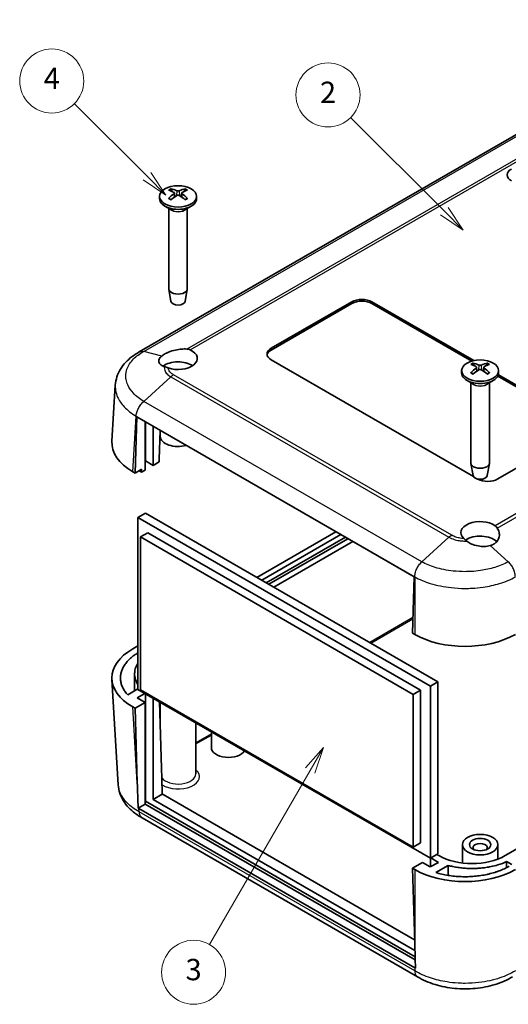
# Model space of a CAD drawing. Units: millimetres. Extents: x 0 to 5253, y 0 to 562.
# Drawn here: x 2498 to 2567, y 108 to 247 of the extents above; entities that cross this region are included whole.
import ezdxf

# ---------------------------------------------------------------- set-up
doc = ezdxf.new("R2010")
doc.units = ezdxf.units.MM
doc.header["$LTSCALE"] = 1.5
for name, color, linetype, lineweight in [('Symbol (TK)', 100, 'Continuous', 18), ('Visible (ISO)', 7, 'Continuous', 35), ('Visible Narrow (ISO)', 7, 'Continuous', 25)]:
    doc.layers.add(name, color=color, linetype=linetype, lineweight=lineweight)
doc.styles.add('Note Text (TK2)', font='txt')

# ---------------------------------------------------------------- blocks, each defined once
blk = doc.blocks.new('バルーン5')
at = {"layer": 'Symbol (TK)', "color": 100}
for p, q in [((255.952, 154.467), (247.166, 163.254)), ((255.599, 154.114), (257.72, 152.699)), ((255.952, 154.467), (257.72, 152.699)), ((257.72, 152.699), (256.306, 154.821))]:
    blk.add_line(p, q, dxfattribs=at)
at = {"layer": 'Symbol (TK)'}
blk.add_circle((245.052, 165.367), 3, dxfattribs=at)
at = {"layer": 'Symbol (TK)', "color": 7, "insert": (245.052, 165.349), "char_height": 2, "attachment_point": 5, "style": 'Note Text (TK2)'}
blk.add_mtext('2', dxfattribs=at)
blk = doc.blocks.new('バルーン6')
at = {"layer": 'Symbol (TK)', "color": 100}
for p, q in [((244.632, 104.218), (242.949, 102.303)), ((243.382, 102.053), (244.632, 104.218)), ((243.815, 101.803), (244.632, 104.218)), ((243.382, 102.053), (233.967, 85.747))]:
    blk.add_line(p, q, dxfattribs=at)
at = {"layer": 'Symbol (TK)'}
blk.add_circle((232.467, 83.149), 3, dxfattribs=at)
at = {"layer": 'Symbol (TK)', "color": 7, "insert": (232.467, 83.143), "char_height": 2, "attachment_point": 5, "style": 'Note Text (TK2)'}
blk.add_mtext('3', dxfattribs=at)
blk = doc.blocks.new('バルーン7')
at = {"layer": 'Symbol (TK)', "color": 100}
for p, q in [((228.104, 157.751), (221.297, 164.557)), ((229.871, 155.983), (228.457, 158.104)), ((227.75, 157.397), (229.871, 155.983)), ((228.104, 157.751), (229.871, 155.983))]:
    blk.add_line(p, q, dxfattribs=at)
at = {"layer": 'Symbol (TK)'}
blk.add_circle((219.184, 166.67), 3, dxfattribs=at)
at = {"layer": 'Symbol (TK)', "color": 7, "insert": (219.184, 166.653), "char_height": 2, "attachment_point": 5, "style": 'Note Text (TK2)'}
blk.add_mtext('4', dxfattribs=at)

msp = doc.modelspace()

# ---------------------------------------------------------------- linework, layer by layer
at = {"layer": 'Visible (ISO)'}
for p, q in [((2595.619, 246.57), (2514.8227, 199.9222)), ((2517.6695, 221.7892), (2517.6695, 221.4627)), ((2519.7609, 222.2641), (2519.818, 221.7329)), ((2520.7781, 222.2641), (2520.7211, 221.7329)), ((2522.8695, 221.7892), (2522.8695, 221.4627)), ((2519.3296, 219.8824), (2518.431, 220.4012)), ((2518.9695, 220.0903), (2518.9695, 208.807)), ((2521.2095, 219.8824), (2522.108, 220.4012)), ((2521.5695, 220.0903), (2521.5695, 208.807)), ((2519.2695, 207.0347), (2518.9759, 208.7324)), ((2521.2695, 207.0347), (2521.5631, 208.7324)), ((2533.351, 200.4379), (2544.6647, 206.9698)), ((2544.6647, 206.7249), (2533.351, 200.1929)), ((2547.4931, 206.9698), (2561.8079, 198.7052)), ((2561.5123, 198.6309), (2547.4931, 206.7249)), ((2561.7433, 182.4126), (2533.351, 198.8049)), ((2560.0959, 197.2944), (2560.0959, 196.9678)), ((2562.1873, 197.7692), (2562.2444, 197.238)), ((2563.2045, 197.7692), (2563.1475, 197.238)), ((2565.2582, 196.7131), (2576.4845, 190.2317)), ((2565.2959, 197.2944), (2565.2959, 196.9678)), ((2510.9791, 187.371), (2511.4556, 195.2485)), ((2561.756, 195.3875), (2560.8574, 195.9063)), ((2561.3959, 195.5954), (2561.3959, 184.3121)), ((2563.6359, 195.3875), (2564.5344, 195.9063)), ((2563.9959, 195.5954), (2563.9959, 184.3121)), ((2576.4845, 189.9867), (2565.1754, 196.516)), ((2514.2237, 182.9036), (2514.4583, 190.7958)), ((2514.4583, 190.7958), (2553.4199, 168.3013)), ((2515.638, 183.3118), (2515.638, 190.1147)), ((2515.6733, 184.5978), (2515.6733, 190.0943)), ((2516.7693, 189.4615), (2516.7693, 183.965)), ((2517.7399, 188.9011), (2517.6199, 184.8644)), ((2517.7695, 188.884), (2517.7695, 188.0679)), ((2576.4845, 188.5987), (2565.1708, 182.0667)), ((2515.6733, 184.5978), (2515.638, 184.5774)), ((2516.7693, 183.965), (2515.6733, 184.5978)), ((2516.7693, 183.965), (2517.6199, 184.4561)), ((2517.6199, 184.8644), (2517.6199, 184.4561)), ((2561.6959, 182.5398), (2561.4023, 184.2375)), ((2563.6959, 182.5398), (2563.9895, 184.2375)), ((2514.2237, 182.9036), (2513.9012, 183.0898)), ((2515.143, 183.4343), (2514.2237, 182.9036)), ((2514.8205, 183.2123), (2515.143, 183.0261)), ((2515.143, 183.4343), (2515.143, 183.0261)), ((2515.143, 183.0261), (2515.638, 183.3118)), ((2515.691, 177.2596), (2514.6303, 176.6472)), ((2515.691, 177.2596), (2556.7739, 153.5403)), ((2514.6303, 152.4789), (2514.6303, 176.6472)), ((2514.6303, 176.6472), (2555.7132, 152.928)), ((2516.0092, 174.5039), (2514.9839, 173.9119)), ((2516.0092, 174.5039), (2554.3344, 152.3768)), ((2542.4244, 174.6495), (2531.3181, 168.2373)), ((2646.5587, 175.4955), (2566.2292, 129.1173)), ((2514.9839, 173.9119), (2553.3091, 151.7849)), ((2514.9839, 152.4381), (2514.9839, 173.9119)), ((2532.0252, 167.829), (2543.1315, 174.2413)), ((2543.7679, 173.8739), (2532.6616, 167.4616)), ((2544.1215, 173.6697), (2533.0151, 167.2575)), ((2533.7237, 166.8484), (2544.83, 173.2606)), ((2553.4199, 168.3013), (2553.1853, 160.4091)), ((2553.5078, 160.2229), (2553.1853, 160.4091)), ((2514.6303, 158.6026), (2513.9012, 158.1817)), ((2510.9791, 153.9004), (2511.8754, 139.0828)), ((2514.1677, 154.6736), (2514.1677, 152.2935)), ((2514.6303, 152.5605), (2513.192, 151.7301)), ((2555.7132, 128.7597), (2514.6303, 152.4789)), ((2553.3091, 130.311), (2514.9839, 152.4381)), ((2554.3344, 152.3768), (2553.3091, 151.7849)), ((2554.3344, 152.3768), (2554.3344, 130.903)), ((2556.7739, 153.5403), (2555.7132, 152.928)), ((2555.7132, 152.928), (2555.7132, 128.7597)), ((2556.7739, 153.5403), (2556.7739, 129.372)), ((2514.5419, 151.2848), (2515.6203, 151.9073)), ((2515.638, 150.652), (2514.5419, 151.2848)), ((2515.6733, 151.8767), (2515.6733, 136.792)), ((2516.7693, 151.2439), (2516.7693, 137.0165)), ((2553.3091, 151.7849), (2553.3091, 130.311)), ((2513.9012, 150.0217), (2514.2237, 149.8355)), ((2514.2237, 149.8355), (2515.638, 150.652)), ((2514.5463, 139.3576), (2514.2237, 149.8355)), ((2515.638, 136.3633), (2515.638, 150.652)), ((2517.6526, 150.734), (2517.9395, 141.4136)), ((2517.7695, 146.9365), (2517.7695, 150.6665)), ((2522.7695, 140.6295), (2522.7695, 147.7797)), ((2524.9406, 144.3037), (2524.9406, 146.5263)), ((2518.0534, 137.7579), (2516.7693, 137.0165)), ((2516.7693, 137.0165), (2553.5411, 115.7863)), ((2518.1646, 137.6921), (2553.4946, 117.2943)), ((2515.638, 136.3633), (2514.6567, 135.7968)), ((2553.5078, 113.3651), (2514.7655, 135.733)), ((2515.6733, 136.792), (2515.638, 136.7715)), ((2553.5823, 114.4561), (2515.638, 136.3633)), ((2553.5681, 114.9134), (2515.6733, 136.792)), ((2553.8843, 112.0992), (2515.2271, 134.4179)), ((2554.3344, 130.903), (2553.3091, 130.311)), ((2560.1959, 128.0845), (2560.1959, 130.6682)), ((2565.1959, 128.6307), (2565.1959, 130.6682)), ((2556.7739, 129.372), (2555.7132, 128.7597)), ((2555.7309, 127.5451), (2555.7309, 128.7699)), ((2555.7663, 128.7903), (2556.8269, 128.1779)), ((2556.9011, 129.1173), (2556.6169, 129.2814)), ((2554.5995, 128.1575), (2553.1853, 127.341)), ((2553.1853, 127.341), (2553.5078, 116.8631)), ((2553.1853, 127.341), (2553.5078, 127.1548)), ((2555.6956, 127.5247), (2554.5995, 128.1575)), ((2556.8269, 128.1779), (2555.6956, 127.5247)), ((2556.4669, 126.7453), (2558.2045, 127.7485)), ((2558.2045, 127.7485), (2558.2045, 126.345)), ((2566.4054, 128.2816), (2567.1507, 127.8513)), ((2566.4054, 128.2816), (2566.4054, 127.4341))]:
    msp.add_line(p, q, dxfattribs=at)
for centre, major_axis, ratio, start_param, end_param in [((2568.4942, 224.8103), (-2, 0), 0.57735027, 5.49778714, 7.06858347), ((2520.1276, 217.2997), (-2.7849, 5.3104), 0.65005895, 5.60912417, 5.80239347), ((2520.4114, 217.2997), (-2.7849, -5.3104), 0.65005895, 3.62238449, 3.81565379), ((2520.2695, 221.4627), (2.6, 0), 0.57735027, 3.14159265, 6.28318531), ((2520.4244, 217.471), (3.1811, -5.0829), 0.49914857, 2.42335369, 2.61662299), ((2520.4244, 217.3072), (-2.3783, -5.5045), 0.59978735, 3.94516487, 4.13843417), ((2520.1276, 217.4785), (3.5541, 4.8295), 0.54942017, 0.93426407, 1.12753336), ((2520.4114, 217.4785), (3.5541, -4.8295), 0.54942017, 2.01405929, 2.20732858), ((2520.1147, 217.471), (3.1811, 5.0829), 0.49914857, 0.52496967, 0.71823896), ((2520.1147, 217.3072), (-2.3783, 5.5045), 0.59978735, 5.28634379, 5.47961309), ((2520.2695, 208.807), (1.3, 0), 0.57735027, 3.14159265, 6.28318531), ((2520.2695, 207.0923), (-1.005, 0), 0.57735027, 0.09949574, 3.04209691), ((2546.0789, 206.1533), (2, 0), 0.57735027, 0.78539816, 2.35619449), ((2546.0789, 205.9084), (-2, 0), 0.57735027, 3.92699082, 5.49778714), ((2520.2695, 199.009), (2.7, 0), 0.57735027, 4.1617782, 7.16828312), ((2534.7652, 199.6214), (-2, 0), 0.57735027, 5.49778714, 7.06858347), ((2534.7652, 199.3764), (-2, 0), 0.57735027, 5.49778714, 6.1769194), ((2520.2695, 196.9678), (-2.7, 0), 0.57735027, 3.85541603, 5.61142323), ((2562.8508, 192.9761), (3.1811, -5.0829), 0.49914857, 2.42335369, 2.61662299), ((2562.5541, 192.8048), (-2.7849, 5.3104), 0.65005895, 5.60912417, 5.80239347), ((2562.8378, 192.8048), (-2.7849, -5.3104), 0.65005895, 3.62238449, 3.81565379), ((2562.5411, 192.9761), (3.1811, 5.0829), 0.49914857, 0.52496967, 0.71823896), ((2562.6959, 196.9678), (2.6, 0), 0.57735027, 3.14159265, 6.28318531), ((2562.8508, 192.8123), (-2.3783, -5.5045), 0.59978735, 3.94516487, 4.13843417), ((2562.5541, 192.9836), (3.5541, 4.8295), 0.54942017, 0.93426407, 1.12753336), ((2562.8378, 192.9836), (3.5541, -4.8295), 0.54942017, 2.01405929, 2.20732858), ((2562.5411, 192.8123), (-2.3783, 5.5045), 0.59978735, 5.28634379, 5.47961309), ((2520.9852, 187.1698), (-10.0122, 0), 0.5766475, 6.24832118, 7.06797448), ((2520.2695, 188.0679), (-2.5, 0), 0.57735027, 0, 2.04383892), ((2562.6959, 184.3121), (1.3, 0), 0.57735027, 3.14159265, 6.28318531), ((2562.6959, 182.5974), (-1.005, 0), 0.57735027, 0.09949574, 3.04209691), ((2563.7566, 182.8832), (-2, 0), 0.57735027, 0.80961014, 2.35619449), ((2562.6959, 174.5141), (-2.7, 0), 0.57735027, 3.82729117, 6.83379609), ((2562.6959, 172.4729), (-2.7, 0), 0.57735027, 3.66743317, 5.57883328), ((2560.5746, 164.3129), (10, 0), 0.5780539, 3.9275998, 5.49717816), ((2520.9852, 154.1017), (-10.0122, 0), 0.5766475, 5.49839613, 7.06797448), ((2527.3406, 144.3037), (2.4, 0), 0.57735027, 3.14159265, 5.93905181), ((2522.6036, 144.2945), (4.5848, -151.7424), 0.03128687, 4.73043003, 4.75453401), ((2521.613, 143.7226), (6.9467, -229.9127), 0.03128687, 4.73043003, 4.74592354), ((2522.84, 140.3849), (-6.608, 0), 0.5766475, 0.76068519, 0.78478918), ((2521.8495, 139.813), (-10.0122, 0), 0.5766475, 0.76929567, 0.78478918), ((2562.6959, 130.26), (-1, 0), 0.57735027, 2.58260279, 6.84217517), ((2561.5651, 131.8167), (6.6, 0), 0.5780539, 3.9275998, 5.49717816), ((2560.5746, 131.2448), (-10, 0), 0.5780539, 0.78600715, 2.3555855), ((2560.5746, 121.2281), (6.9467, -229.9127), 0.03128687, 4.73043003, 4.74592354), ((2560.5746, 117.455), (-10, 0), 0.5780539, 0.78600715, 0.80150066)]:
    msp.add_ellipse(centre, major_axis=major_axis, ratio=ratio, start_param=start_param, end_param=end_param, dxfattribs=at)
for centre, major_axis in [((2520.2695, 221.7892), (2.6, 0)), ((2562.6959, 197.2944), (2.6, 0)), ((2562.6959, 130.6682), (-2.5, 0)), ((2562.6959, 130.6682), (-1.5, 0))]:
    msp.add_ellipse(centre, major_axis=major_axis, ratio=0.57735027, dxfattribs=at)
for points, knots in [([(2519.255, 222.8453), (2519.2617, 222.844), (2519.2689, 222.8413), (2519.2842, 222.8332), (2519.2945, 222.8253), (2519.3103, 222.8088), (2519.3186, 222.7974), (2519.3289, 222.7785), (2519.3332, 222.7683), (2519.3359, 222.7588)], [0.0118419235, 0.0118419235, 0.0118419235, 0.0118419235, 0.0144214474, 0.0144214474, 0.018046329, 0.018046329, 0.0216199422, 0.0216199422, 0.0245028918, 0.0245028918, 0.0245028918, 0.0245028918]), ([(2521.2031, 222.7588), (2521.2059, 222.7683), (2521.2101, 222.7785), (2521.2204, 222.7974), (2521.2287, 222.8088), (2521.2445, 222.8253), (2521.2548, 222.8332), (2521.2701, 222.8413), (2521.2773, 222.844), (2521.284, 222.8453)], [0.0329150768, 0.0329150768, 0.0329150768, 0.0329150768, 0.0357980264, 0.0357980264, 0.0393716396, 0.0393716396, 0.0429965212, 0.0429965212, 0.0455760451, 0.0455760451, 0.0455760451, 0.0455760451]), ([(2518.9432, 221.4938), (2518.949, 221.4997), (2518.9555, 221.505), (2518.9695, 221.5138), (2518.9793, 221.5175), (2518.9949, 221.5191), (2519.0034, 221.5174), (2519.0109, 221.5131), (2519.0122, 221.5122), (2519.0134, 221.5112)], [0.0118419235, 0.0118419235, 0.0118419235, 0.0118419235, 0.0144214474, 0.0144214474, 0.018046329, 0.018046329, 0.0216199422, 0.0216199422, 0.0223589134, 0.0223589134, 0.0223589134, 0.0223589134]), ([(2519.2944, 221.3456), (2519.2801, 221.3521), (2519.266, 221.3587), (2519.2298, 221.3763), (2519.2079, 221.3876), (2519.1655, 221.4108), (2519.1449, 221.4227), (2519.105, 221.4471), (2519.0857, 221.4595), (2519.0485, 221.485), (2519.0306, 221.498), (2519.0134, 221.5113)], [3.02185546, 3.02185546, 3.02185546, 3.02185546, 3.056840358, 3.056840358, 3.113538845, 3.113538845, 3.170237332, 3.170237332, 3.226935819, 3.226935819, 3.283634306, 3.283634306, 3.283634306, 3.283634306]), ([(2519.6987, 222.3432), (2519.7189, 222.3323), (2519.7361, 222.318), (2519.7579, 222.2853), (2519.7625, 222.267), (2519.7599, 222.2318), (2519.7525, 222.2126), (2519.7286, 222.1803), (2519.7147, 222.1668), (2519.6987, 222.1549)], [0, 0, 0, 0, 0.0090810802, 0.0090810802, 0.0181621604, 0.0181621604, 0.0272534983, 0.0272534983, 0.0342554005, 0.0342554005, 0.0342554005, 0.0342554005]), ([(2520.4325, 222.5786), (2520.4102, 222.569), (2520.3822, 222.5609), (2520.3218, 222.5505), (2520.2893, 222.5484), (2520.2287, 222.5496), (2520.1967, 222.5531), (2520.145, 222.5644), (2520.1242, 222.571), (2520.1065, 222.5786)], [0, 0, 0, 0, 0.0090810802, 0.0090810802, 0.0181621604, 0.0181621604, 0.0272534983, 0.0272534983, 0.0342554005, 0.0342554005, 0.0342554005, 0.0342554005]), ([(2520.1065, 221.9195), (2520.1289, 221.9332), (2520.1568, 221.9449), (2520.2172, 221.9598), (2520.2498, 221.9629), (2520.3103, 221.9611), (2520.3423, 221.9561), (2520.394, 221.9399), (2520.4148, 221.9304), (2520.4325, 221.9195)], [0, 0, 0, 0, 0.0090810802, 0.0090810802, 0.0181621604, 0.0181621604, 0.0272534983, 0.0272534983, 0.0342554005, 0.0342554005, 0.0342554005, 0.0342554005]), ([(2520.8403, 222.1549), (2520.8201, 222.1699), (2520.8029, 222.1878), (2520.7811, 222.225), (2520.7765, 222.2442), (2520.7792, 222.2789), (2520.7866, 222.2966), (2520.8104, 222.324), (2520.8243, 222.3346), (2520.8403, 222.3432)], [0, 0, 0, 0, 0.0090810802, 0.0090810802, 0.0181621604, 0.0181621604, 0.0272534983, 0.0272534983, 0.0342554005, 0.0342554005, 0.0342554005, 0.0342554005]), ([(2521.5256, 221.5113), (2521.5084, 221.498), (2521.4905, 221.485), (2521.4533, 221.4595), (2521.434, 221.4471), (2521.3941, 221.4227), (2521.3735, 221.4108), (2521.3311, 221.3876), (2521.3092, 221.3763), (2521.273, 221.3587), (2521.2589, 221.3521), (2521.2446, 221.3456)], [1.428754675, 1.428754675, 1.428754675, 1.428754675, 1.485453162, 1.485453162, 1.542151649, 1.542151649, 1.598850136, 1.598850136, 1.655548623, 1.655548623, 1.690533521, 1.690533521, 1.690533521, 1.690533521]), ([(2521.5256, 221.5112), (2521.5268, 221.5122), (2521.5281, 221.5131), (2521.5356, 221.5174), (2521.5442, 221.5191), (2521.5597, 221.5175), (2521.5695, 221.5138), (2521.5835, 221.505), (2521.59, 221.4997), (2521.5958, 221.4938)], [0.0350590552, 0.0350590552, 0.0350590552, 0.0350590552, 0.0357980264, 0.0357980264, 0.0393716396, 0.0393716396, 0.0429965212, 0.0429965212, 0.0455760451, 0.0455760451, 0.0455760451, 0.0455760451]), ([(2514.8188, 199.9201), (2514.4611, 199.7226), (2514.1189, 199.5029), (2513.477, 199.0165), (2513.1773, 198.7498), (2512.6353, 198.1695), (2512.3939, 197.8573), (2511.9795, 197.181), (2511.8074, 196.8165), (2511.5573, 196.051), (2511.4799, 195.6504), (2511.4556, 195.2485)], [0.000771533, 0.000771533, 0.000771533, 0.000771533, 0.119973238, 0.119973238, 0.239174943, 0.239174943, 0.358376647, 0.358376647, 0.477578352, 0.477578352, 0.596780057, 0.596780057, 0.596780057, 0.596780057]), ([(2518.3405, 197.8624), (2518.2066, 197.9098), (2518.0871, 197.9667), (2517.8097, 198.1423), (2517.6865, 198.2745), (2517.5557, 198.5679), (2517.5521, 198.7271), (2517.6719, 199.0458), (2517.7937, 199.2025), (2517.9719, 199.3473)], [-0.363435919, -0.363435919, -0.363435919, -0.363435919, -0.304697337, -0.304697337, -0.204614643, -0.204614643, -0.102097776, -0.102097776, 0, 0, 0, 0]), ([(2517.9719, 199.3473), (2518.0398, 199.4039), (2518.1157, 199.4599), (2518.2275, 199.5335), (2518.257, 199.5521), (2518.3049, 199.5814), (2518.3228, 199.5921), (2518.3568, 199.6121), (2518.3728, 199.6213), (2518.409, 199.6417), (2518.4293, 199.6529), (2518.4889, 199.6852), (2518.5291, 199.7061), (2518.6839, 199.7832), (2518.8047, 199.8371), (2519.2389, 200.0106), (2519.576, 200.1121), (2520.1999, 200.2474), (2520.479, 200.2898), (2521.0187, 200.3375), (2521.2763, 200.3428), (2521.5153, 200.3304)], [-0.439446916, -0.439446916, -0.439446916, -0.439446916, -0.400500561, -0.400500561, -0.387099473, -0.387099473, -0.379299349, -0.379299349, -0.372499828, -0.372499828, -0.364150077, -0.364150077, -0.348244359, -0.348244359, -0.304294141, -0.304294141, -0.197659079, -0.197659079, -0.112611254, -0.112611254, -0.028646125, -0.028646125, -0.028646125, -0.028646125]), ([(2521.5153, 200.3304), (2521.5966, 200.3261), (2521.6769, 200.3145), (2521.8324, 200.276), (2521.9072, 200.2495), (2521.9792, 200.2155)], [-0.0563839782, -0.0563839782, -0.0563839782, -0.0563839782, -0.0279179742, -0.0279179742, 0, 0, 0, 0]), ([(2561.6814, 198.3504), (2561.6881, 198.3491), (2561.6953, 198.3464), (2561.7106, 198.3383), (2561.7209, 198.3304), (2561.7367, 198.3139), (2561.745, 198.3025), (2561.7553, 198.2836), (2561.7596, 198.2734), (2561.7623, 198.2639)], [0.0118419235, 0.0118419235, 0.0118419235, 0.0118419235, 0.0144214474, 0.0144214474, 0.018046329, 0.018046329, 0.0216199422, 0.0216199422, 0.0245028918, 0.0245028918, 0.0245028918, 0.0245028918]), ([(2562.859, 198.0837), (2562.8366, 198.0741), (2562.8086, 198.066), (2562.7482, 198.0556), (2562.7157, 198.0535), (2562.6552, 198.0547), (2562.6231, 198.0582), (2562.5715, 198.0695), (2562.5506, 198.0761), (2562.5329, 198.0837)], [0, 0, 0, 0, 0.0090810802, 0.0090810802, 0.0181621604, 0.0181621604, 0.0272534983, 0.0272534983, 0.0342554005, 0.0342554005, 0.0342554005, 0.0342554005]), ([(2563.6295, 198.2639), (2563.6323, 198.2734), (2563.6366, 198.2836), (2563.6468, 198.3025), (2563.6551, 198.3139), (2563.6709, 198.3304), (2563.6812, 198.3383), (2563.6965, 198.3464), (2563.7037, 198.3491), (2563.7104, 198.3504)], [0.0329150768, 0.0329150768, 0.0329150768, 0.0329150768, 0.0357980264, 0.0357980264, 0.0393716396, 0.0393716396, 0.0429965212, 0.0429965212, 0.0455760451, 0.0455760451, 0.0455760451, 0.0455760451]), ([(2518.8568, 197.6805), (2518.763, 197.7138), (2518.6728, 197.7454), (2518.4998, 197.8062), (2518.4175, 197.8351), (2518.3405, 197.8624)], [-0.0667245445, -0.0667245445, -0.0667245445, -0.0667245445, -0.0336620514, -0.0336620514, 0, 0, 0, 0]), ([(2561.3696, 196.9989), (2561.3755, 197.0049), (2561.3819, 197.0101), (2561.3959, 197.0189), (2561.4057, 197.0226), (2561.4213, 197.0242), (2561.4298, 197.0225), (2561.4373, 197.0182), (2561.4386, 197.0173), (2561.4398, 197.0163)], [0.0118419235, 0.0118419235, 0.0118419235, 0.0118419235, 0.0144214474, 0.0144214474, 0.018046329, 0.018046329, 0.0216199422, 0.0216199422, 0.0223589134, 0.0223589134, 0.0223589134, 0.0223589134]), ([(2561.7208, 196.8507), (2561.7065, 196.8572), (2561.6925, 196.8638), (2561.6562, 196.8814), (2561.6343, 196.8927), (2561.5919, 196.9159), (2561.5713, 196.9278), (2561.5314, 196.9522), (2561.5121, 196.9646), (2561.4749, 196.9901), (2561.457, 197.0031), (2561.4399, 197.0164)], [3.02185546, 3.02185546, 3.02185546, 3.02185546, 3.056840358, 3.056840358, 3.113538845, 3.113538845, 3.170237332, 3.170237332, 3.226935819, 3.226935819, 3.283634306, 3.283634306, 3.283634306, 3.283634306]), ([(2562.1251, 197.8483), (2562.1453, 197.8374), (2562.1625, 197.8231), (2562.1843, 197.7904), (2562.1889, 197.7721), (2562.1863, 197.7369), (2562.1789, 197.7177), (2562.155, 197.6854), (2562.1411, 197.6719), (2562.1251, 197.66)], [0, 0, 0, 0, 0.0090810802, 0.0090810802, 0.0181621604, 0.0181621604, 0.0272534983, 0.0272534983, 0.0342554005, 0.0342554005, 0.0342554005, 0.0342554005]), ([(2562.5329, 197.4246), (2562.5553, 197.4384), (2562.5832, 197.45), (2562.6436, 197.4649), (2562.6762, 197.468), (2562.7367, 197.4662), (2562.7687, 197.4612), (2562.8204, 197.445), (2562.8412, 197.4355), (2562.859, 197.4246)], [0, 0, 0, 0, 0.0090810802, 0.0090810802, 0.0181621604, 0.0181621604, 0.0272534983, 0.0272534983, 0.0342554005, 0.0342554005, 0.0342554005, 0.0342554005]), ([(2563.2667, 197.66), (2563.2465, 197.675), (2563.2293, 197.6929), (2563.2075, 197.7301), (2563.203, 197.7493), (2563.2056, 197.784), (2563.213, 197.8017), (2563.2368, 197.8291), (2563.2507, 197.8397), (2563.2667, 197.8483)], [0, 0, 0, 0, 0.0090810802, 0.0090810802, 0.0181621604, 0.0181621604, 0.0272534983, 0.0272534983, 0.0342554005, 0.0342554005, 0.0342554005, 0.0342554005]), ([(2563.952, 197.0164), (2563.9348, 197.0031), (2563.9169, 196.9901), (2563.8797, 196.9646), (2563.8604, 196.9522), (2563.8206, 196.9278), (2563.8, 196.9159), (2563.7575, 196.8927), (2563.7357, 196.8814), (2563.6994, 196.8638), (2563.6853, 196.8572), (2563.671, 196.8507)], [1.428754675, 1.428754675, 1.428754675, 1.428754675, 1.485453162, 1.485453162, 1.542151649, 1.542151649, 1.598850136, 1.598850136, 1.655548623, 1.655548623, 1.690533521, 1.690533521, 1.690533521, 1.690533521]), ([(2563.952, 197.0163), (2563.9532, 197.0173), (2563.9545, 197.0182), (2563.962, 197.0225), (2563.9706, 197.0242), (2563.9861, 197.0226), (2563.9959, 197.0189), (2564.0099, 197.0101), (2564.0164, 197.0049), (2564.0222, 196.9989)], [0.0350590552, 0.0350590552, 0.0350590552, 0.0350590552, 0.0357980264, 0.0357980264, 0.0393716396, 0.0393716396, 0.0429965212, 0.0429965212, 0.0455760451, 0.0455760451, 0.0455760451, 0.0455760451]), ([(2565.0913, 175.1718), (2565.1558, 175.0694), (2565.2107, 174.9648), (2565.3404, 174.6577), (2565.3878, 174.4534), (2565.4022, 174.0492), (2565.368, 173.8516), (2565.2289, 173.5136), (2565.1374, 173.3707), (2564.9553, 173.1726), (2564.8838, 173.1076), (2564.77, 173.0207), (2564.7333, 172.9948), (2564.6761, 172.9575), (2564.6566, 172.9452), (2564.621, 172.9238), (2564.6051, 172.9145), (2564.5709, 172.8952), (2564.5525, 172.8852), (2564.5031, 172.8592), (2564.4716, 172.8437), (2564.3369, 172.7813), (2564.2281, 172.7406), (2564.114, 172.7071)], [-0.409984685, -0.409984685, -0.409984685, -0.409984685, -0.366522343, -0.366522343, -0.284018358, -0.284018358, -0.200348508, -0.200348508, -0.130632132, -0.130632132, -0.092868481, -0.092868481, -0.075897997, -0.075897997, -0.067344445, -0.067344445, -0.060551491, -0.060551491, -0.052942596, -0.052942596, -0.040306178, -0.040306178, 0, 0, 0, 0]), ([(2564.7857, 175.5012), (2564.8446, 175.4596), (2564.8995, 175.4112), (2565.002, 175.3007), (2565.049, 175.2389), (2565.0913, 175.1718)], [-0.0563926452, -0.0563926452, -0.0563926452, -0.0563926452, -0.0284703173, -0.0284703173, 0, 0, 0, 0]), ([(2560.8067, 173.3445), (2560.7269, 173.408), (2560.6513, 173.4706), (2560.5138, 173.5892), (2560.4517, 173.6452), (2560.395, 173.6985)], [-0.0667034986, -0.0667034986, -0.0667034986, -0.0667034986, -0.0325176309, -0.0325176309, 0, 0, 0, 0]), ([(2564.114, 172.7071), (2563.8552, 172.6345), (2563.5716, 172.5926), (2562.9991, 172.5753), (2562.7152, 172.5959), (2562.0748, 172.7086), (2561.7267, 172.8182), (2561.1886, 173.0764), (2560.9856, 173.2022), (2560.8067, 173.3445)], [-0.397718375, -0.397718375, -0.397718375, -0.397718375, -0.306121113, -0.306121113, -0.220565371, -0.220565371, -0.110928462, -0.110928462, -0.03399724, -0.03399724, -0.03399724, -0.03399724]), ([(2513.192, 151.7301), (2513.0468, 151.8887), (2512.7857, 152.2147), (2512.5357, 152.6397), (2512.3452, 153.0744), (2512.2411, 153.4284), (2512.1722, 153.875), (2512.1664, 154.2341), (2512.2209, 154.6813), (2512.3137, 155.0364), (2512.4901, 155.473), (2512.6791, 155.8152), (2512.9731, 156.2302), (2513.2536, 156.5509), (2513.6577, 156.9339), (2514.0804, 157.2711), (2514.4543, 157.5158), (2514.6303, 157.6215)], [-6.76890224, -6.76890224, -6.76890224, -6.76890224, -6.66302674, -6.55715123, -6.50421347, -6.39833796, -6.34540021, -6.2395247, -6.18658694, -6.08071143, -6.02777368, -5.92189817, -5.86896041, -5.7630849, -5.71014715, -5.60427164, -5.5177662, -5.5177662, -5.5177662, -5.5177662]), ([(2514.6303, 156.2006), (2514.6289, 156.1983), (2514.5865, 156.1303), (2514.4706, 155.9294), (2514.3502, 155.6589), (2514.2409, 155.3159), (2514.1868, 155.0384), (2514.1612, 154.69), (2514.1745, 154.4108), (2514.2448, 153.9943), (2514.3788, 153.5921), (2514.5542, 153.2685), (2514.6303, 153.1466)], [-6.405086527, -6.405086527, -6.405086527, -6.405086527, -6.403421635, -6.356975757, -6.264084001, -6.217638123, -6.124746366, -6.078300488, -5.985408731, -5.938962853, -5.799625218, -5.713320193, -5.713320193, -5.713320193, -5.713320193]), ([(2515.2386, 134.4112), (2514.8809, 134.6087), (2514.5387, 134.8284), (2513.8967, 135.3148), (2513.5971, 135.5815), (2513.0551, 136.1618), (2512.8136, 136.4739), (2512.3992, 137.1502), (2512.2272, 137.5148), (2511.9771, 138.2803), (2511.8997, 138.6809), (2511.8754, 139.0828)], [0.000771533, 0.000771533, 0.000771533, 0.000771533, 0.119973716, 0.119973716, 0.239175898, 0.239175898, 0.358378081, 0.358378081, 0.477580263, 0.477580263, 0.596782446, 0.596782446, 0.596782446, 0.596782446]), ([(2566.7928, 127.6447), (2566.5731, 127.5178), (2566.1103, 127.2775), (2565.4802, 127.0142), (2564.8167, 126.7809), (2564.2614, 126.619), (2563.5424, 126.4492), (2562.9498, 126.3401), (2562.1935, 126.2382), (2561.5785, 126.1847), (2560.8039, 126.1532), (2560.182, 126.1565), (2559.4085, 126.1963), (2558.7953, 126.2565), (2558.0424, 126.3664), (2557.3062, 126.5107), (2556.7415, 126.6615), (2556.4669, 126.7453)], [-7.06797448, -7.06797448, -7.06797448, -7.06797448, -6.96209897, -6.85622346, -6.80328571, -6.6974102, -6.64447245, -6.53859694, -6.48565918, -6.37978367, -6.32684592, -6.22097041, -6.16803265, -6.06215714, -6.00921939, -5.90334388, -5.79746837, -5.79746837, -5.79746837, -5.79746837]), ([(2558.2045, 127.7485), (2558.4225, 127.6884), (2558.8682, 127.5798), (2559.4446, 127.4745), (2560.0319, 127.3928), (2560.5088, 127.3464), (2561.11, 127.3126), (2561.5935, 127.3049), (2562.197, 127.3197), (2562.6777, 127.3509), (2563.2718, 127.414), (2563.7402, 127.4835), (2564.428, 127.6157), (2565.3148, 127.8409), (2566.0266, 128.1084), (2566.4054, 128.2816)], [-6.95252891, -6.95252891, -6.95252891, -6.95252891, -6.85963715, -6.7667454, -6.72029952, -6.62740776, -6.58096188, -6.48807013, -6.44162425, -6.34873249, -6.30228661, -6.20939486, -6.16294898, -6.02361134, -5.83782783, -5.83782783, -5.83782783, -5.83782783]), ([(2567.2596, 112.096), (2566.5134, 111.6464), (2565.6731, 111.2818), (2563.9026, 110.7385), (2562.9694, 110.557), (2561.0542, 110.3745), (2560.0893, 110.3747), (2558.1741, 110.5579), (2557.2411, 110.7397), (2555.4711, 111.2838), (2554.6311, 111.6487), (2553.8851, 112.0987)], [0.00078481, 0.00078481, 0.00078481, 0.00078481, 0.250421, 0.250421, 0.50005719, 0.50005719, 0.74969338, 0.74969338, 0.99932958, 0.99932958, 1.24896577, 1.24896577, 1.24896577, 1.24896577])]:
    msp.add_open_spline(points, degree=3, knots=knots, dxfattribs=at)
for points, weights in [([(2519.4156, 222.4838), (2519.3775, 222.6152), (2519.3359, 222.7588)], [1.19411166914, 1.17725936666, 1.15839235253]), ([(2521.2031, 222.7588), (2521.1615, 222.6152), (2521.1234, 222.4838)], [1.15839235245, 1.17725936657, 1.19411166904]), ([(2561.842, 197.9889), (2561.8039, 198.1203), (2561.7623, 198.2639)], [1.19411166914, 1.17725936666, 1.15839235253]), ([(2563.6295, 198.2639), (2563.5879, 198.1203), (2563.5498, 197.9889)], [1.15839235245, 1.17725936657, 1.19411166904])]:
    msp.add_rational_spline(points, weights, degree=2, dxfattribs=at)
msp.add_open_spline([(2514.7895, 183.2302), (2514.7998, 183.2242), (2514.8101, 183.2182), (2514.8205, 183.2123)], degree=3, dxfattribs=at)
at = {"layer": 'Visible Narrow (ISO)'}
for p, q in [((2515.4371, 199.9832), (2596.2197, 246.6231)), ((2600.0376, 245.6652), (2521.5153, 200.3304)), ((2521.9792, 200.2155), (2600.4244, 245.5059)), ((2519.6987, 222.1549), (2519.735, 221.6758)), ((2520.1065, 222.5786), (2520.0588, 221.89)), ((2520.4325, 222.5786), (2520.4802, 221.89)), ((2520.8403, 222.1549), (2520.804, 221.6758)), ((2643.2308, 220.7915), (2564.7857, 175.5012)), ((2565.0913, 175.1718), (2643.6135, 220.5066)), ((2544.6647, 206.9698), (2544.6647, 206.7249)), ((2547.4931, 206.9698), (2547.4931, 206.7249)), ((2517.9719, 199.3473), (2515.4373, 199.9832)), ((2533.351, 200.4379), (2533.351, 200.1929)), ((2562.5329, 198.0837), (2562.4852, 197.3951)), ((2562.859, 198.0837), (2562.9066, 197.3951)), ((2558.7051, 174.1493), (2519.6377, 196.7049)), ((2562.1251, 197.66), (2562.1614, 197.1809)), ((2563.2667, 197.66), (2563.2304, 197.1809)), ((2519.2549, 196.4199), (2515.4373, 192.9695)), ((2519.255, 196.42), (2519.2549, 196.4199)), ((2519.255, 196.42), (2558.3183, 173.8668)), ((2554.5004, 170.4162), (2515.4371, 192.9694)), ((2513.9012, 183.0898), (2514.3725, 190.8819)), ((2514.3726, 190.8819), (2553.5078, 168.2871)), ((2514.8205, 183.2481), (2514.8205, 183.2123)), ((2558.3182, 173.8667), (2554.5005, 170.4163)), ((2558.3183, 173.8668), (2558.3182, 173.8667)), ((2564.114, 172.7071), (2566.6486, 170.4163)), ((2553.5078, 168.2877), (2553.5078, 160.2229)), ((2553.2496, 162.5705), (2547.1913, 159.0728)), ((2547.3303, 158.9926), (2553.2447, 162.4073)), ((2514.5463, 139.3576), (2513.9012, 150.0217)), ((2517.7695, 149.6097), (2517.7033, 150.7047)), ((2524.9406, 146.2263), (2522.7695, 144.9729)), ((2522.7695, 144.8125), (2524.9406, 146.0659)), ((2514.7923, 135.2888), (2514.7655, 135.733)), ((2553.5078, 112.937), (2514.7923, 135.2894)), ((2553.5078, 127.1548), (2553.5078, 116.8631)), ((2553.5078, 113.3651), (2553.5078, 112.937))]:
    msp.add_line(p, q, dxfattribs=at)
for centre, major_axis, start_param, end_param in [((2520.2695, 222.0796), (-1.6698, 0), 5.36537754, 5.63019675), ((2520.2695, 222.0796), (-1.6698, 0), 3.79458121, 4.05940042), ((2520.2695, 222.0796), (1.6698, 0), 3.79458121, 4.05940042), ((2520.2695, 222.0392), (1.5572, 0), 2.21372073, 2.43967502), ((2520.2695, 222.0392), (1.5572, 0), 0.70191764, 0.92787192), ((2520.2695, 222.0796), (1.6698, 0), 5.36537754, 5.63019675), ((2520.2695, 220.3674), (1.3, 0), 3.67387725, 5.75090071), ((2520.2695, 220.4251), (-1.3293, 0), 0.78539816, 2.35619449), ((2562.6959, 197.5847), (-1.6698, 0), 5.36537754, 5.63019675), ((2562.6959, 197.5443), (1.5572, 0), 2.21372073, 2.43967502), ((2562.6959, 197.5443), (1.5572, 0), 0.70191764, 0.92787192), ((2562.6959, 197.5847), (-1.6698, 0), 3.79458121, 4.05940042), ((2562.6959, 197.5847), (1.6698, 0), 3.79458121, 4.05940042), ((2562.6959, 197.5847), (1.6698, 0), 5.36537754, 5.63019675), ((2562.6959, 195.8725), (1.3, 0), 3.67387725, 5.75090071), ((2562.6959, 195.9302), (-1.3293, 0), 0.78539816, 2.35619449), ((2520.2695, 140.2212), (3, 0), 3.86047065, 6.86887085), ((2520.2695, 140.6295), (2.5, 0), 3.5566181, 6.28318531)]:
    msp.add_ellipse(centre, major_axis=major_axis, ratio=0.57735027, start_param=start_param, end_param=end_param, dxfattribs=at)
for points, knots in [([(2515.4373, 192.9695), (2514.8775, 193.309), (2514.3898, 193.6962), (2513.6545, 194.484), (2513.3879, 194.8765), (2513.0928, 195.539), (2513.0134, 195.7986), (2512.9422, 196.2206), (2512.9285, 196.3828), (2512.9285, 196.8663), (2512.9834, 197.1903), (2513.2685, 198.0126), (2513.5805, 198.4938), (2514.4035, 199.3231), (2514.8853, 199.6782), (2515.4373, 199.9832)], [-1.24925829, -1.24925829, -1.24925829, -1.24925829, -1.02751495, -1.02751495, -0.82763362, -0.82763362, -0.70270779, -0.70270779, -0.62462915, -0.62462915, -0.46847186, -0.46847186, -0.2186202, -0.2186202, 0, 0, 0, 0]), ([(2514.819, 199.9199), (2514.8826, 199.955), (2514.9518, 199.9804), (2515.0253, 199.9955), (2515.1517, 200.0215), (2515.2912, 200.0173), (2515.4371, 199.9832)], [0.604431031, 0.604431031, 0.604431031, 0.604431031, 0.75000972, 0.75000972, 0.75000972, 1.000012959, 1.000012959, 1.000012959, 1.000012959]), ([(2518.3405, 197.8624), (2518.3349, 197.8177), (2518.3321, 197.773), (2518.3321, 197.6092), (2518.3522, 197.4887), (2518.4566, 197.1808), (2518.5708, 196.9986), (2518.8735, 196.6797), (2519.0508, 196.5413), (2519.2549, 196.4199)], [-0.226090923, -0.226090923, -0.226090923, -0.226090923, -0.206763156, -0.206763156, -0.155072367, -0.155072367, -0.072367104, -0.072367104, 0, 0, 0, 0]), ([(2519.6377, 196.7049), (2519.637, 196.7052), (2519.6364, 196.7056), (2519.6358, 196.7059), (2519.4635, 196.8034), (2519.3129, 196.916), (2519.1926, 197.038), (2519.0552, 197.1775), (2518.9573, 197.3284), (2518.9023, 197.4859), (2518.8798, 197.5502), (2518.8646, 197.6154), (2518.8568, 197.6805)], [-0.000264502, -0.000264502, -0.000264502, -0.000264502, 0, 0, 0, 0.072367104, 0.072367104, 0.072367104, 0.155072367, 0.155072367, 0.155072367, 0.188837976, 0.188837976, 0.188837976, 0.188837976]), ([(2519.6377, 196.7049), (2519.6371, 196.7045), (2519.6365, 196.7042), (2519.5719, 196.6664), (2519.5079, 196.6239), (2519.3805, 196.529), (2519.3172, 196.4766), (2519.255, 196.42)], [-0.0002558258, -0.0002558258, -0.0002558258, -0.0002558258, 0, 0, 0.0273082999, 0.0273082999, 0.0548724531, 0.0548724531, 0.0548724531, 0.0548724531]), ([(2511.4556, 195.2485), (2511.4516, 195.1814), (2511.4495, 195.1144), (2511.4495, 194.8596), (2511.4654, 194.6704), (2511.5487, 194.1785), (2511.6414, 193.8757), (2511.9863, 193.1032), (2512.2977, 192.6453), (2513.155, 191.7279), (2513.7221, 191.2776), (2514.3726, 190.8824)], [0.596780057, 0.596780057, 0.596780057, 0.596780057, 0.624629147, 0.624629147, 0.70270779, 0.70270779, 0.82763362, 0.82763362, 1.027514947, 1.027514947, 1.248550315, 1.248550315, 1.248550315, 1.248550315]), ([(2514.3726, 190.8824), (2514.3817, 191.0545), (2514.4143, 191.2393), (2514.469, 191.4276), (2514.5236, 191.6159), (2514.6002, 191.8078), (2514.6951, 191.9938), (2514.79, 192.1798), (2514.903, 192.3599), (2515.0288, 192.5252), (2515.1545, 192.6906), (2515.293, 192.8411), (2515.4373, 192.9695)], [0, 0, 0, 0, 0.25000006, 0.25000006, 0.25000006, 0.50000013, 0.50000013, 0.50000013, 0.75000019, 0.75000019, 0.75000019, 1.00000025, 1.00000025, 1.00000025, 1.00000025]), ([(2558.3182, 173.8667), (2558.5291, 173.7485), (2558.7708, 173.646), (2559.2659, 173.4916), (2559.5135, 173.4358), (2559.9334, 173.374), (2560.0985, 173.3575), (2560.3676, 173.3426), (2560.4713, 173.3397), (2560.6518, 173.3397), (2560.7293, 173.3413), (2560.8067, 173.3445)], [-0.413526312, -0.413526312, -0.413526312, -0.413526312, -0.340125391, -0.340125391, -0.273961181, -0.273961181, -0.23260855, -0.23260855, -0.206763156, -0.206763156, -0.187435389, -0.187435389, -0.187435389, -0.187435389]), ([(2558.7051, 174.1493), (2558.7045, 174.149), (2558.7039, 174.1486), (2558.6385, 174.1112), (2558.5739, 174.0691), (2558.4451, 173.9751), (2558.3811, 173.9231), (2558.3183, 173.8668)], [-0.0551282943, -0.0551282943, -0.0551282943, -0.0551282943, -0.0548724684, -0.0548724684, -0.0275641608, -0.0275641608, 0, 0, 0, 0]), ([(2560.395, 173.6985), (2560.3685, 173.6996), (2560.342, 173.7008), (2560.3155, 173.7024), (2560.1774, 173.7103), (2560.0398, 173.7247), (2559.9054, 173.7452), (2559.6904, 173.7781), (2559.4849, 173.8264), (2559.2912, 173.8894), (2559.0763, 173.9593), (2558.8781, 174.0473), (2558.7069, 174.1482), (2558.7063, 174.1486), (2558.7057, 174.1489), (2558.7051, 174.1493)], [0.224688336, 0.224688336, 0.224688336, 0.224688336, 0.23260855, 0.23260855, 0.23260855, 0.273961181, 0.273961181, 0.273961181, 0.340125391, 0.340125391, 0.340125391, 0.413526312, 0.413526312, 0.413526312, 0.413790813, 0.413790813, 0.413790813, 0.413790813]), ([(2553.5078, 168.2871), (2553.51, 168.4633), (2553.5358, 168.652), (2553.5837, 168.8443), (2553.6316, 169.0365), (2553.7017, 169.2322), (2553.7904, 169.4218), (2553.8791, 169.6114), (2553.9863, 169.7949), (2554.1066, 169.9634), (2554.227, 170.1319), (2554.3605, 170.2853), (2554.5004, 170.4162)], [0, 0, 0, 0, 0.25000324, 0.25000324, 0.25000324, 0.50000648, 0.50000648, 0.50000648, 0.75000972, 0.75000972, 0.75000972, 1.00001296, 1.00001296, 1.00001296, 1.00001296]), ([(2566.6486, 170.4163), (2566.0867, 170.1082), (2565.4388, 169.8398), (2564.1087, 169.4351), (2563.4412, 169.2884), (2562.3077, 169.1259), (2561.8617, 169.0823), (2561.1342, 169.043), (2560.8537, 169.0355), (2560.0163, 169.0355), (2559.4527, 169.0657), (2558.0151, 169.2227), (2557.167, 169.3944), (2555.6921, 169.8473), (2555.0546, 170.1125), (2554.5005, 170.4163)], [-1.24925829, -1.24925829, -1.24925829, -1.24925829, -1.02751495, -1.02751495, -0.82763362, -0.82763362, -0.70270779, -0.70270779, -0.62462915, -0.62462915, -0.46847186, -0.46847186, -0.2186202, -0.2186202, 0, 0, 0, 0]), ([(2567.6414, 168.2877), (2567.6401, 168.4643), (2567.6152, 168.6535), (2567.568, 168.8461), (2567.5208, 169.0388), (2567.4512, 169.2347), (2567.3627, 169.4244), (2567.2742, 169.6141), (2567.1669, 169.7974), (2567.0458, 169.9655), (2566.9248, 170.1336), (2566.7902, 170.2863), (2566.6486, 170.4163)], [0, 0, 0, 0, 0.25000006, 0.25000006, 0.25000006, 0.50000013, 0.50000013, 0.50000013, 0.75000019, 0.75000019, 0.75000019, 1.00000025, 1.00000025, 1.00000025, 1.00000025]), ([(2553.5078, 168.2877), (2554.1503, 167.9361), (2554.8896, 167.6289), (2556.604, 167.1027), (2557.5919, 166.9028), (2559.2671, 166.7202), (2559.9239, 166.685), (2560.8999, 166.685), (2561.2268, 166.6937), (2562.0746, 166.7394), (2562.5943, 166.7903), (2563.915, 166.9793), (2564.6925, 167.1501), (2566.2383, 167.6201), (2566.9897, 167.931), (2567.6414, 168.2877)], [0.0007085, 0.0007085, 0.0007085, 0.0007085, 0.2186202, 0.2186202, 0.46847186, 0.46847186, 0.62462915, 0.62462915, 0.70270779, 0.70270779, 0.82763362, 0.82763362, 1.02751495, 1.02751495, 1.24855032, 1.24855032, 1.24855032, 1.24855032]), ([(2514.7923, 135.2888), (2514.1511, 135.6411), (2513.5908, 136.0517), (2512.6312, 137.0136), (2512.2666, 137.5734), (2511.9562, 138.4651), (2511.8942, 138.7739), (2511.8754, 139.0828)], [0.000708497, 0.000708497, 0.000708497, 0.000708497, 0.218620213, 0.218620213, 0.468471886, 0.468471886, 0.596782446, 0.596782446, 0.596782446, 0.596782446]), ([(2514.7923, 135.2894), (2514.8005, 135.1192), (2514.8323, 134.9637), (2514.8862, 134.8302), (2514.9401, 134.6968), (2515.0162, 134.5855), (2515.1109, 134.5017), (2515.147, 134.4697), (2515.1859, 134.4418), (2515.2271, 134.418)], [0, 0, 0, 0, 0.25000324, 0.25000324, 0.25000324, 0.50000648, 0.50000648, 0.50000648, 0.595466054, 0.595466054, 0.595466054, 0.595466054]), ([(2567.6413, 112.9364), (2566.9989, 112.5475), (2566.2596, 112.2078), (2564.5452, 111.6258), (2563.5572, 111.4047), (2561.8821, 111.2027), (2561.2252, 111.1638), (2560.2492, 111.1638), (2559.9224, 111.1735), (2559.0746, 111.224), (2558.5548, 111.2802), (2557.2341, 111.4894), (2556.4567, 111.6782), (2554.9109, 112.1981), (2554.1595, 112.542), (2553.5078, 112.9364)], [0.0007085, 0.0007085, 0.0007085, 0.0007085, 0.21862021, 0.21862021, 0.46847189, 0.46847189, 0.62462918, 0.62462918, 0.70270783, 0.70270783, 0.82763366, 0.82763366, 1.027515, 1.027515, 1.24855038, 1.24855038, 1.24855038, 1.24855038]), ([(2553.5078, 112.9364), (2553.5091, 112.7703), (2553.534, 112.6188), (2553.5812, 112.4893), (2553.6284, 112.3598), (2553.698, 112.2523), (2553.7865, 112.1722), (2553.8172, 112.1444), (2553.8501, 112.1198), (2553.8852, 112.0987)], [0, 0, 0, 0, 0.250000063, 0.250000063, 0.250000063, 0.500000125, 0.500000125, 0.500000125, 0.586721722, 0.586721722, 0.586721722, 0.586721722])]:
    msp.add_open_spline(points, degree=3, knots=knots, dxfattribs=at)

# ---------------------------------------------------------------- block references
at = {"layer": 'Symbol (TK)', "xscale": 1.5, "yscale": 1.5, "zscale": 1.5}
for name in ['バルーン7', 'バルーン5', 'バルーン6']:
    msp.add_blockref(name, (2173.75, -12), dxfattribs=at)

doc.saveas('drawing.dxf')
